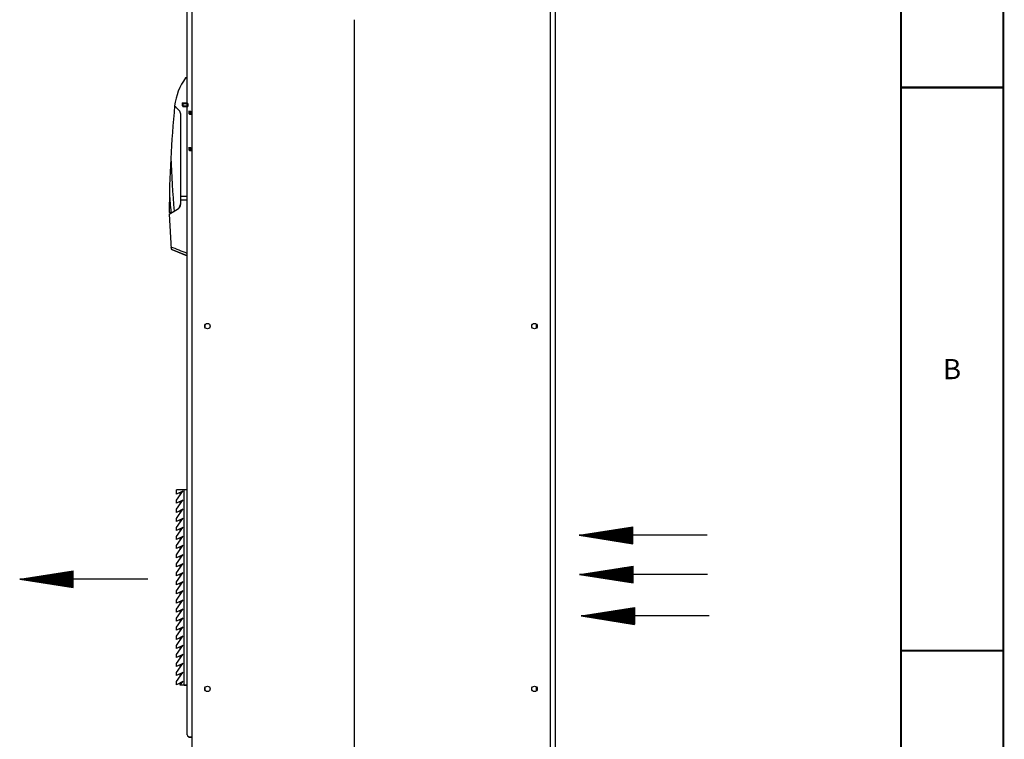
# Paper-space layout '177R0214_1_8' of a CAD drawing. Units: millimetres. Extents: x 0 to 864, y 0 to 559.
# Drawn here: x 620 to 864, y 118 to 296 of the extents above; entities that cross this region are included whole.
import ezdxf

# ---------------------------------------------------------------- set-up
doc = ezdxf.new("R2010")
doc.units = ezdxf.units.MM
doc.header["$LTSCALE"] = 47.498
doc.linetypes.add('HIDDEN', pattern=[0.2, 0.1, -0.1])
doc.layers.get('0').update_dxf_attribs({"linetype": 'CONTINUOUS'})
for name, color, linetype in [('00_BACKWALL', 7, 'CONTINUOUS'), ('00_DOOR', 7, 'CONTINUOUS'), ('02___PRT_ALL_AXES', 7, 'CONTINUOUS'), ('AXIS', 7, 'CONTINUOUS'), ('DEFAULT_2', 8, 'HIDDEN'), ('NOTES', 7, 'CONTINUOUS')]:
    doc.layers.add(name, color=color, linetype=linetype)
doc.styles.get("Standard").update_dxf_attribs({"font": 'txt', "width": 0.8})
doc.dimstyles.new('DIMSTYLE_10', dxfattribs={"dimtxt": 4, "dimasz": 4.8, "dimexe": 0.18, "dimexo": 0.0625, "dimgap": 0.09, "dimtad": 0, "dimtih": 1, "dimtoh": 1, "dimdec": 0, "dimlfac": 6.666667, "dimzin": 0, "dimdsep": 46, "dimtxsty": 'STANDARD', "dimblk": 'CLOSED', "dimblk1": 'CLOSED', "dimblk2": 'CLOSED', "dimcen": 0.09, "dimadec": 0, "dimazin": 0, "dimtp": 0.1, "dimtm": 0.1, "dimtfac": 1, "dimtdec": 0, "dimtofl": 0, "dimtmove": 0, "dimatfit": 3, "dimldrblk": 'CLOSED', "dimfxl": 1, "dimtolj": 1, "dimtzin": 0, "dimarcsym": 0})

# ---------------------------------------------------------------- blocks, each defined once
blk = doc.blocks.new('_CLOSED')
at = {"color": 0, "linetype": 'BYBLOCK'}
for p, q in [((0, 0), (-1, 0.167)), ((-1, 0.167), (-1, -0.167)), ((-1, -0.167), (0, 0)), ((-1, 0), (0, 0))]:
    blk.add_line(p, q, dxfattribs=at)
blk = doc.blocks.new('*D94')
at = {"color": 2, "linetype": 'CONTINUOUS'}
for p, q in [((702.69, 296.15), (702.69, 70.12)), ((752.46, 147.57), (752.46, 70.12)), ((702.69, 73.32), (712.78, 73.32)), ((752.46, 73.32), (742.38, 73.32))]:
    blk.add_line(p, q, dxfattribs=at)
at = {"color": 2, "linetype": 'CONTINUOUS', "xscale": 4.8, "yscale": 4.8, "zscale": 4.8, "rotation": 180}
blk.add_blockref('_CLOSED', (702.69, 73.32), dxfattribs=at)
at = {"color": 2, "linetype": 'CONTINUOUS', "xscale": 4.8, "yscale": 4.8, "zscale": 4.8}
blk.add_blockref('_CLOSED', (752.46, 73.32), dxfattribs=at)
at = {"color": 2, "linetype": 'CONTINUOUS', "insert": (727.58, 75.32), "char_height": 4, "width": 25.6, "attachment_point": 2, "line_spacing_factor": 0.9}
blk.add_mtext('(332{\\Ftxt.shx;\\W2.400000;\\H4.000000; })\\P[13.1]', dxfattribs=at)
blk = doc.blocks.new('SYMBOL_108_BL54', base_point=(774.42, 158.61))
at = {"color": 2, "linetype": 'CONTINUOUS'}
for p, q in [((758.56, 158.61), (771.81, 160.71)), ((758.95, 158.68), (758.95, 158.55)), ((759.01, 158.69), (759.01, 158.54)), ((759.08, 158.7), (759.08, 158.53)), ((759.14, 158.71), (759.14, 158.52)), ((759.2, 158.72), (759.2, 158.51)), ((759.26, 158.73), (759.26, 158.5)), ((759.33, 158.74), (759.33, 158.49)), ((759.39, 158.75), (759.39, 158.48)), ((759.45, 158.76), (759.45, 158.47)), ((759.51, 158.77), (759.51, 158.46)), ((759.58, 158.78), (759.58, 158.45)), ((759.64, 158.79), (759.64, 158.44)), ((759.7, 158.8), (759.7, 158.43)), ((759.76, 158.81), (759.76, 158.42)), ((759.83, 158.81), (759.83, 158.41)), ((759.89, 158.82), (759.89, 158.4)), ((759.95, 158.83), (759.95, 158.39)), ((760.01, 158.84), (760.01, 158.38)), ((760.08, 158.85), (760.08, 158.37)), ((760.14, 158.86), (760.14, 158.36)), ((760.2, 158.87), (760.2, 158.35)), ((760.26, 158.88), (760.26, 158.34)), ((760.33, 158.89), (760.33, 158.33)), ((760.39, 158.9), (760.39, 158.32)), ((760.45, 158.91), (760.45, 158.31)), ((760.51, 158.92), (760.51, 158.3)), ((760.58, 158.93), (760.58, 158.29)), ((760.64, 158.94), (760.64, 158.28)), ((760.7, 158.95), (760.7, 158.27)), ((760.76, 158.96), (760.76, 158.26)), ((760.83, 158.97), (760.83, 158.25)), ((760.89, 158.98), (760.89, 158.25)), ((760.95, 158.99), (760.95, 158.24)), ((761.01, 159), (761.01, 158.23)), ((761.08, 159.01), (761.08, 158.22)), ((761.14, 159.02), (761.14, 158.21)), ((761.2, 159.03), (761.2, 158.2)), ((761.26, 159.04), (761.26, 158.19)), ((761.33, 159.05), (761.33, 158.18)), ((761.39, 159.06), (761.39, 158.17)), ((761.45, 159.07), (761.45, 158.16)), ((761.51, 159.08), (761.51, 158.15)), ((761.58, 159.09), (761.58, 158.14)), ((761.64, 159.1), (761.64, 158.13)), ((761.7, 159.11), (761.7, 158.12)), ((761.76, 159.12), (761.76, 158.11)), ((761.83, 159.13), (761.83, 158.1)), ((761.89, 159.14), (761.89, 158.09)), ((761.95, 159.15), (761.95, 158.08)), ((762.01, 159.16), (762.01, 158.07)), ((762.08, 159.17), (762.08, 158.06)), ((762.14, 159.18), (762.14, 158.05)), ((762.2, 159.19), (762.2, 158.04)), ((762.26, 159.2), (762.26, 158.03)), ((762.33, 159.21), (762.33, 158.02)), ((762.39, 159.22), (762.39, 158.01)), ((762.45, 159.23), (762.45, 158)), ((762.51, 159.24), (762.51, 157.99)), ((762.58, 159.25), (762.58, 157.98)), ((762.64, 159.26), (762.64, 157.97)), ((762.7, 159.27), (762.7, 157.96)), ((762.76, 159.28), (762.76, 157.95)), ((762.83, 159.29), (762.83, 157.94)), ((762.89, 159.3), (762.89, 157.93)), ((762.95, 159.31), (762.95, 157.92)), ((763.01, 159.32), (763.01, 157.91)), ((763.08, 159.33), (763.08, 157.9)), ((763.14, 159.34), (763.14, 157.89)), ((763.2, 159.35), (763.2, 157.88)), ((763.26, 159.36), (763.26, 157.87)), ((763.33, 159.37), (763.33, 157.86)), ((763.39, 159.38), (763.39, 157.85)), ((763.45, 159.39), (763.45, 157.84)), ((763.51, 159.4), (763.51, 157.83)), ((763.58, 159.41), (763.58, 157.82)), ((763.64, 159.42), (763.64, 157.81)), ((763.7, 159.43), (763.7, 157.8)), ((763.76, 159.44), (763.76, 157.79)), ((763.83, 159.45), (763.83, 157.78)), ((763.89, 159.46), (763.89, 157.77)), ((763.95, 159.47), (763.95, 157.76)), ((764.01, 159.48), (764.01, 157.75)), ((764.08, 159.49), (764.08, 157.74)), ((764.14, 159.5), (764.14, 157.73)), ((764.2, 159.51), (764.2, 157.72)), ((764.26, 159.52), (764.26, 157.71)), ((764.33, 159.53), (764.33, 157.7)), ((764.39, 159.54), (764.39, 157.69)), ((764.45, 159.55), (764.45, 157.68)), ((764.51, 159.56), (764.51, 157.67)), ((764.58, 159.57), (764.58, 157.66)), ((764.64, 159.58), (764.64, 157.65)), ((764.7, 159.59), (764.7, 157.64)), ((764.76, 159.6), (764.76, 157.63)), ((764.83, 159.61), (764.83, 157.62)), ((764.89, 159.62), (764.89, 157.61)), ((764.95, 159.63), (764.95, 157.6)), ((765.01, 159.63), (765.01, 157.59)), ((765.08, 159.64), (765.08, 157.58)), ((765.14, 159.65), (765.14, 157.57)), ((765.2, 159.66), (765.2, 157.56)), ((765.26, 159.67), (765.26, 157.55)), ((765.33, 159.68), (765.33, 157.54)), ((765.39, 159.69), (765.39, 157.53)), ((765.45, 159.7), (765.45, 157.52)), ((765.51, 159.71), (765.51, 157.51)), ((765.58, 159.72), (765.58, 157.5)), ((765.64, 159.73), (765.64, 157.49)), ((765.7, 159.74), (765.7, 157.48)), ((765.76, 159.75), (765.76, 157.47)), ((765.83, 159.76), (765.83, 157.46)), ((765.89, 159.77), (765.89, 157.45)), ((765.95, 159.78), (765.95, 157.44)), ((766.01, 159.79), (766.01, 157.43)), ((766.08, 159.8), (766.08, 157.43)), ((766.14, 159.81), (766.14, 157.42)), ((766.2, 159.82), (766.2, 157.41)), ((766.26, 159.83), (766.26, 157.4)), ((766.33, 159.84), (766.33, 157.39)), ((766.39, 159.85), (766.39, 157.38)), ((766.45, 159.86), (766.45, 157.37)), ((766.51, 159.87), (766.51, 157.36)), ((766.58, 159.88), (766.58, 157.35)), ((766.64, 159.89), (766.64, 157.34)), ((766.7, 159.9), (766.7, 157.33)), ((766.76, 159.91), (766.76, 157.32)), ((766.83, 159.92), (766.83, 157.31)), ((766.89, 159.93), (766.89, 157.3)), ((766.95, 159.94), (766.95, 157.29)), ((767.01, 159.95), (767.01, 157.28)), ((767.08, 159.96), (767.08, 157.27)), ((767.14, 159.97), (767.14, 157.26)), ((767.2, 159.98), (767.2, 157.25)), ((767.26, 159.99), (767.26, 157.24)), ((767.33, 160), (767.33, 157.23)), ((767.39, 160.01), (767.39, 157.22)), ((767.45, 160.02), (767.45, 157.21)), ((767.51, 160.03), (767.51, 157.2)), ((767.58, 160.04), (767.58, 157.19)), ((767.64, 160.05), (767.64, 157.18)), ((767.7, 160.06), (767.7, 157.17)), ((767.76, 160.07), (767.76, 157.16)), ((767.83, 160.08), (767.83, 157.15)), ((767.89, 160.09), (767.89, 157.14)), ((767.95, 160.1), (767.95, 157.13)), ((768.01, 160.11), (768.01, 157.12)), ((768.08, 160.12), (768.08, 157.11)), ((768.14, 160.13), (768.14, 157.1)), ((768.2, 160.14), (768.2, 157.09)), ((768.26, 160.15), (768.26, 157.08)), ((768.33, 160.16), (768.33, 157.07)), ((768.39, 160.17), (768.39, 157.06)), ((768.45, 160.18), (768.45, 157.05)), ((768.51, 160.19), (768.51, 157.04)), ((768.58, 160.2), (768.58, 157.03)), ((768.64, 160.21), (768.64, 157.02)), ((768.7, 160.22), (768.7, 157.01)), ((768.76, 160.23), (768.76, 157)), ((768.83, 160.24), (768.83, 156.99)), ((768.89, 160.25), (768.89, 156.98)), ((768.95, 160.26), (768.95, 156.97)), ((769.01, 160.27), (769.01, 156.96)), ((769.08, 160.28), (769.08, 156.95)), ((769.14, 160.29), (769.14, 156.94)), ((769.2, 160.3), (769.2, 156.93)), ((769.26, 160.31), (769.26, 156.92)), ((769.33, 160.32), (769.33, 156.91)), ((769.39, 160.33), (769.39, 156.9)), ((769.45, 160.34), (769.45, 156.89)), ((769.51, 160.35), (769.51, 156.88)), ((769.58, 160.36), (769.58, 156.87)), ((769.64, 160.37), (769.64, 156.86)), ((769.7, 160.38), (769.7, 156.85)), ((769.76, 160.39), (769.76, 156.84)), ((769.83, 160.4), (769.83, 156.83)), ((769.89, 160.41), (769.89, 156.82)), ((769.95, 160.42), (769.95, 156.81)), ((770.01, 160.43), (770.01, 156.8)), ((770.08, 160.44), (770.08, 156.79)), ((770.14, 160.45), (770.14, 156.78)), ((770.2, 160.45), (770.2, 156.77)), ((770.26, 160.46), (770.26, 156.76)), ((770.33, 160.47), (770.33, 156.75)), ((770.39, 160.48), (770.39, 156.74)), ((770.45, 160.49), (770.45, 156.73)), ((770.51, 160.5), (770.51, 156.72)), ((770.58, 160.51), (770.58, 156.71)), ((770.64, 160.52), (770.64, 156.7)), ((770.7, 160.53), (770.7, 156.69)), ((770.76, 160.54), (770.76, 156.68)), ((770.83, 160.55), (770.83, 156.67)), ((770.89, 160.56), (770.89, 156.66)), ((770.95, 160.57), (770.95, 156.65)), ((771.01, 160.58), (771.01, 156.64)), ((771.08, 160.59), (771.08, 156.63)), ((771.14, 160.6), (771.14, 156.62)), ((771.2, 160.61), (771.2, 156.61)), ((771.26, 160.62), (771.26, 156.61)), ((771.33, 160.63), (771.33, 156.6)), ((771.39, 160.64), (771.39, 156.59)), ((771.45, 160.65), (771.45, 156.58)), ((771.51, 160.66), (771.51, 156.57)), ((771.58, 160.67), (771.58, 156.56)), ((771.64, 160.68), (771.64, 156.55)), ((771.7, 160.69), (771.7, 156.54)), ((771.76, 160.7), (771.76, 156.53)), ((771.81, 156.52), (771.81, 160.71)), ((790.29, 158.61), (758.56, 158.61)), ((758.56, 158.61), (771.81, 156.52)), ((758.58, 158.62), (758.58, 158.61)), ((758.64, 158.63), (758.64, 158.6)), ((758.7, 158.64), (758.7, 158.59)), ((758.76, 158.65), (758.76, 158.58)), ((758.83, 158.66), (758.83, 158.57)), ((758.89, 158.67), (758.89, 158.56))]:
    blk.add_line(p, q, dxfattribs=at)
blk = doc.blocks.new('SYMBOL_109_BL55', base_point=(774.82, 148.34))
at = {"color": 2, "linetype": 'CONTINUOUS'}
for p, q in [((758.95, 148.34), (772.2, 150.43)), ((762.6, 148.91), (762.6, 147.76)), ((762.66, 148.92), (762.66, 147.75)), ((762.72, 148.93), (762.72, 147.74)), ((762.78, 148.94), (762.78, 147.73)), ((762.85, 148.95), (762.85, 147.72)), ((762.91, 148.96), (762.91, 147.71)), ((762.97, 148.97), (762.97, 147.7)), ((763.03, 148.98), (763.03, 147.69)), ((763.1, 148.99), (763.1, 147.68)), ((763.16, 149), (763.16, 147.67)), ((763.22, 149.01), (763.22, 147.66)), ((763.28, 149.02), (763.28, 147.65)), ((763.35, 149.03), (763.35, 147.64)), ((763.41, 149.04), (763.41, 147.63)), ((763.47, 149.05), (763.47, 147.62)), ((763.53, 149.06), (763.53, 147.61)), ((763.6, 149.07), (763.6, 147.6)), ((763.66, 149.08), (763.66, 147.59)), ((763.72, 149.09), (763.72, 147.58)), ((763.78, 149.1), (763.78, 147.57)), ((763.85, 149.11), (763.85, 147.56)), ((763.91, 149.12), (763.91, 147.55)), ((763.97, 149.13), (763.97, 147.54)), ((764.03, 149.14), (764.03, 147.53)), ((764.1, 149.15), (764.1, 147.52)), ((764.16, 149.16), (764.16, 147.51)), ((764.22, 149.17), (764.22, 147.5)), ((764.28, 149.18), (764.28, 147.49)), ((764.35, 149.19), (764.35, 147.48)), ((764.41, 149.2), (764.41, 147.47)), ((764.47, 149.21), (764.47, 147.46)), ((764.53, 149.22), (764.53, 147.45)), ((764.6, 149.23), (764.6, 147.44)), ((764.66, 149.24), (764.66, 147.43)), ((764.72, 149.25), (764.72, 147.42)), ((764.78, 149.26), (764.78, 147.41)), ((764.85, 149.27), (764.85, 147.4)), ((764.91, 149.28), (764.91, 147.39)), ((764.97, 149.29), (764.97, 147.39)), ((765.03, 149.3), (765.03, 147.38)), ((765.1, 149.31), (765.1, 147.37)), ((765.16, 149.32), (765.16, 147.36)), ((765.22, 149.33), (765.22, 147.35)), ((765.28, 149.34), (765.28, 147.34)), ((765.35, 149.35), (765.35, 147.33)), ((765.41, 149.36), (765.41, 147.32)), ((765.47, 149.37), (765.47, 147.31)), ((765.53, 149.38), (765.53, 147.3)), ((765.6, 149.39), (765.6, 147.29)), ((765.66, 149.4), (765.66, 147.28)), ((765.72, 149.41), (765.72, 147.27)), ((765.78, 149.42), (765.78, 147.26)), ((765.85, 149.43), (765.85, 147.25)), ((765.91, 149.44), (765.91, 147.24)), ((765.97, 149.45), (765.97, 147.23)), ((766.03, 149.46), (766.03, 147.22)), ((766.1, 149.47), (766.1, 147.21)), ((766.16, 149.48), (766.16, 147.2)), ((766.22, 149.49), (766.22, 147.19)), ((766.28, 149.5), (766.28, 147.18)), ((766.35, 149.51), (766.35, 147.17)), ((766.41, 149.52), (766.41, 147.16)), ((766.47, 149.53), (766.47, 147.15)), ((766.53, 149.54), (766.53, 147.14)), ((766.6, 149.55), (766.6, 147.13)), ((766.66, 149.56), (766.66, 147.12)), ((766.72, 149.57), (766.72, 147.11)), ((766.78, 149.58), (766.78, 147.1)), ((766.85, 149.58), (766.85, 147.09)), ((766.91, 149.59), (766.91, 147.08)), ((766.97, 149.6), (766.97, 147.07)), ((767.03, 149.61), (767.03, 147.06)), ((767.1, 149.62), (767.1, 147.05)), ((767.16, 149.63), (767.16, 147.04)), ((767.22, 149.64), (767.22, 147.03)), ((767.28, 149.65), (767.28, 147.02)), ((767.35, 149.66), (767.35, 147.01)), ((767.41, 149.67), (767.41, 147)), ((767.47, 149.68), (767.47, 146.99)), ((767.53, 149.69), (767.53, 146.98)), ((767.6, 149.7), (767.6, 146.97)), ((767.66, 149.71), (767.66, 146.96)), ((767.72, 149.72), (767.72, 146.95)), ((767.78, 149.73), (767.78, 146.94)), ((767.85, 149.74), (767.85, 146.93)), ((767.91, 149.75), (767.91, 146.92)), ((767.97, 149.76), (767.97, 146.91)), ((768.03, 149.77), (768.03, 146.9)), ((768.1, 149.78), (768.1, 146.89)), ((768.16, 149.79), (768.16, 146.88)), ((768.22, 149.8), (768.22, 146.87)), ((768.28, 149.81), (768.28, 146.86)), ((768.35, 149.82), (768.35, 146.85)), ((768.41, 149.83), (768.41, 146.84)), ((768.47, 149.84), (768.47, 146.83)), ((768.53, 149.85), (768.53, 146.82)), ((768.6, 149.86), (768.6, 146.81)), ((768.66, 149.87), (768.66, 146.8)), ((768.72, 149.88), (768.72, 146.79)), ((768.78, 149.89), (768.78, 146.78)), ((768.85, 149.9), (768.85, 146.77)), ((768.91, 149.91), (768.91, 146.76)), ((768.97, 149.92), (768.97, 146.75)), ((769.03, 149.93), (769.03, 146.74)), ((769.1, 149.94), (769.1, 146.73)), ((769.16, 149.95), (769.16, 146.72)), ((769.22, 149.96), (769.22, 146.71)), ((769.28, 149.97), (769.28, 146.7)), ((769.35, 149.98), (769.35, 146.69)), ((769.41, 149.99), (769.41, 146.68)), ((769.47, 150), (769.47, 146.67)), ((769.53, 150.01), (769.53, 146.66)), ((769.6, 150.02), (769.6, 146.65)), ((769.66, 150.03), (769.66, 146.64)), ((769.72, 150.04), (769.72, 146.63)), ((769.78, 150.05), (769.78, 146.62)), ((769.85, 150.06), (769.85, 146.61)), ((769.91, 150.07), (769.91, 146.6)), ((769.97, 150.08), (769.97, 146.59)), ((770.03, 150.09), (770.03, 146.58)), ((770.1, 150.1), (770.1, 146.57)), ((770.16, 150.11), (770.16, 146.57)), ((770.22, 150.12), (770.22, 146.56)), ((770.28, 150.13), (770.28, 146.55)), ((770.35, 150.14), (770.35, 146.54)), ((770.41, 150.15), (770.41, 146.53)), ((770.47, 150.16), (770.47, 146.52)), ((770.53, 150.17), (770.53, 146.51)), ((770.6, 150.18), (770.6, 146.5)), ((770.66, 150.19), (770.66, 146.49)), ((770.72, 150.2), (770.72, 146.48)), ((770.78, 150.21), (770.78, 146.47)), ((770.85, 150.22), (770.85, 146.46)), ((770.91, 150.23), (770.91, 146.45)), ((770.97, 150.24), (770.97, 146.44)), ((771.03, 150.25), (771.03, 146.43)), ((771.1, 150.26), (771.1, 146.42)), ((771.16, 150.27), (771.16, 146.41)), ((771.22, 150.28), (771.22, 146.4)), ((771.28, 150.29), (771.28, 146.39)), ((771.35, 150.3), (771.35, 146.38)), ((771.41, 150.31), (771.41, 146.37)), ((771.47, 150.32), (771.47, 146.36)), ((771.53, 150.33), (771.53, 146.35)), ((771.6, 150.34), (771.6, 146.34)), ((771.66, 150.35), (771.66, 146.33)), ((771.72, 150.36), (771.72, 146.32)), ((771.78, 150.37), (771.78, 146.31)), ((771.85, 150.38), (771.85, 146.3)), ((771.91, 150.39), (771.91, 146.29)), ((771.97, 150.4), (771.97, 146.28)), ((772.03, 150.4), (772.03, 146.27)), ((772.1, 150.41), (772.1, 146.26)), ((772.16, 150.42), (772.16, 146.25)), ((772.2, 146.24), (772.2, 150.43)), ((790.69, 148.34), (758.95, 148.34)), ((758.95, 148.34), (772.2, 146.24)), ((758.97, 148.34), (758.97, 148.33)), ((759.03, 148.35), (759.03, 148.32)), ((759.1, 148.36), (759.1, 148.31)), ((759.16, 148.37), (759.16, 148.3)), ((759.22, 148.38), (759.22, 148.29)), ((759.28, 148.39), (759.28, 148.28)), ((759.35, 148.4), (759.35, 148.27)), ((759.41, 148.41), (759.41, 148.26)), ((759.47, 148.42), (759.47, 148.25)), ((759.53, 148.43), (759.53, 148.24)), ((759.6, 148.44), (759.6, 148.23)), ((759.66, 148.45), (759.66, 148.22)), ((759.72, 148.46), (759.72, 148.21)), ((759.78, 148.47), (759.78, 148.21)), ((759.85, 148.48), (759.85, 148.2)), ((759.91, 148.49), (759.91, 148.19)), ((759.97, 148.5), (759.97, 148.18)), ((760.03, 148.51), (760.03, 148.17)), ((760.1, 148.52), (760.1, 148.16)), ((760.16, 148.53), (760.16, 148.15)), ((760.22, 148.54), (760.22, 148.14)), ((760.28, 148.55), (760.28, 148.13)), ((760.35, 148.56), (760.35, 148.12)), ((760.41, 148.57), (760.41, 148.11)), ((760.47, 148.58), (760.47, 148.1)), ((760.53, 148.59), (760.53, 148.09)), ((760.6, 148.6), (760.6, 148.08)), ((760.66, 148.61), (760.66, 148.07)), ((760.72, 148.62), (760.72, 148.06)), ((760.78, 148.63), (760.78, 148.05)), ((760.85, 148.64), (760.85, 148.04)), ((760.91, 148.65), (760.91, 148.03)), ((760.97, 148.66), (760.97, 148.02)), ((761.03, 148.67), (761.03, 148.01)), ((761.1, 148.68), (761.1, 148)), ((761.16, 148.69), (761.16, 147.99)), ((761.22, 148.7), (761.22, 147.98)), ((761.28, 148.71), (761.28, 147.97)), ((761.35, 148.72), (761.35, 147.96)), ((761.41, 148.73), (761.41, 147.95)), ((761.47, 148.74), (761.47, 147.94)), ((761.53, 148.75), (761.53, 147.93)), ((761.6, 148.76), (761.6, 147.92)), ((761.66, 148.76), (761.66, 147.91)), ((761.72, 148.77), (761.72, 147.9)), ((761.78, 148.78), (761.78, 147.89)), ((761.85, 148.79), (761.85, 147.88)), ((761.91, 148.8), (761.91, 147.87)), ((761.97, 148.81), (761.97, 147.86)), ((762.03, 148.82), (762.03, 147.85)), ((762.1, 148.83), (762.1, 147.84)), ((762.16, 148.84), (762.16, 147.83)), ((762.22, 148.85), (762.22, 147.82)), ((762.28, 148.86), (762.28, 147.81)), ((762.35, 148.87), (762.35, 147.8)), ((762.41, 148.88), (762.41, 147.79)), ((762.47, 148.89), (762.47, 147.78)), ((762.53, 148.9), (762.53, 147.77))]:
    blk.add_line(p, q, dxfattribs=at)
blk = doc.blocks.new('SYMBOL_110_BL56', base_point=(774.34, 168.32))
at = {"color": 2, "linetype": 'CONTINUOUS'}
for p, q in [((758.47, 168.32), (771.73, 170.41)), ((759.24, 168.44), (759.24, 168.19)), ((759.31, 168.45), (759.31, 168.18)), ((759.37, 168.46), (759.37, 168.17)), ((759.43, 168.47), (759.43, 168.16)), ((759.49, 168.48), (759.49, 168.16)), ((759.56, 168.49), (759.56, 168.15)), ((759.62, 168.5), (759.62, 168.14)), ((759.68, 168.51), (759.68, 168.13)), ((759.74, 168.52), (759.74, 168.12)), ((759.81, 168.53), (759.81, 168.11)), ((759.87, 168.54), (759.87, 168.1)), ((759.93, 168.55), (759.93, 168.09)), ((759.99, 168.56), (759.99, 168.08)), ((760.06, 168.57), (760.06, 168.07)), ((760.12, 168.58), (760.12, 168.06)), ((760.18, 168.59), (760.18, 168.05)), ((760.24, 168.6), (760.24, 168.04)), ((760.31, 168.61), (760.31, 168.03)), ((760.37, 168.62), (760.37, 168.02)), ((760.43, 168.63), (760.43, 168.01)), ((760.49, 168.64), (760.49, 168)), ((760.56, 168.65), (760.56, 167.99)), ((760.62, 168.66), (760.62, 167.98)), ((760.68, 168.67), (760.68, 167.97)), ((760.74, 168.68), (760.74, 167.96)), ((760.81, 168.69), (760.81, 167.95)), ((760.87, 168.7), (760.87, 167.94)), ((760.93, 168.71), (760.93, 167.93)), ((760.99, 168.71), (760.99, 167.92)), ((761.06, 168.72), (761.06, 167.91)), ((761.12, 168.73), (761.12, 167.9)), ((761.18, 168.74), (761.18, 167.89)), ((761.24, 168.75), (761.24, 167.88)), ((761.31, 168.76), (761.31, 167.87)), ((761.37, 168.77), (761.37, 167.86)), ((761.43, 168.78), (761.43, 167.85)), ((761.49, 168.79), (761.49, 167.84)), ((761.56, 168.8), (761.56, 167.83)), ((761.62, 168.81), (761.62, 167.82)), ((761.68, 168.82), (761.68, 167.81)), ((761.74, 168.83), (761.74, 167.8)), ((761.81, 168.84), (761.81, 167.79)), ((761.87, 168.85), (761.87, 167.78)), ((761.93, 168.86), (761.93, 167.77)), ((761.99, 168.87), (761.99, 167.76)), ((762.06, 168.88), (762.06, 167.75)), ((762.12, 168.89), (762.12, 167.74)), ((762.18, 168.9), (762.18, 167.73)), ((762.24, 168.91), (762.24, 167.72)), ((762.31, 168.92), (762.31, 167.71)), ((762.37, 168.93), (762.37, 167.7)), ((762.43, 168.94), (762.43, 167.69)), ((762.49, 168.95), (762.49, 167.68)), ((762.56, 168.96), (762.56, 167.67)), ((762.62, 168.97), (762.62, 167.66)), ((762.68, 168.98), (762.68, 167.65)), ((762.74, 168.99), (762.74, 167.64)), ((762.81, 169), (762.81, 167.63)), ((762.87, 169.01), (762.87, 167.62)), ((762.93, 169.02), (762.93, 167.61)), ((762.99, 169.03), (762.99, 167.6)), ((763.06, 169.04), (763.06, 167.59)), ((763.12, 169.05), (763.12, 167.58)), ((763.18, 169.06), (763.18, 167.57)), ((763.24, 169.07), (763.24, 167.56)), ((763.31, 169.08), (763.31, 167.55)), ((763.37, 169.09), (763.37, 167.54)), ((763.43, 169.1), (763.43, 167.53)), ((763.49, 169.11), (763.49, 167.52)), ((763.56, 169.12), (763.56, 167.51)), ((763.62, 169.13), (763.62, 167.5)), ((763.68, 169.14), (763.68, 167.49)), ((763.74, 169.15), (763.74, 167.48)), ((763.81, 169.16), (763.81, 167.47)), ((763.87, 169.17), (763.87, 167.46)), ((763.93, 169.18), (763.93, 167.45)), ((763.99, 169.19), (763.99, 167.44)), ((764.06, 169.2), (764.06, 167.43)), ((764.12, 169.21), (764.12, 167.42)), ((764.18, 169.22), (764.18, 167.41)), ((764.24, 169.23), (764.24, 167.4)), ((764.31, 169.24), (764.31, 167.39)), ((764.37, 169.25), (764.37, 167.38)), ((764.43, 169.26), (764.43, 167.37)), ((764.49, 169.27), (764.49, 167.36)), ((764.56, 169.28), (764.56, 167.35)), ((764.62, 169.29), (764.62, 167.34)), ((764.68, 169.3), (764.68, 167.34)), ((764.74, 169.31), (764.74, 167.33)), ((764.81, 169.32), (764.81, 167.32)), ((764.87, 169.33), (764.87, 167.31)), ((764.93, 169.34), (764.93, 167.3)), ((764.99, 169.35), (764.99, 167.29)), ((765.06, 169.36), (765.06, 167.28)), ((765.12, 169.37), (765.12, 167.27)), ((765.18, 169.38), (765.18, 167.26)), ((765.24, 169.39), (765.24, 167.25)), ((765.31, 169.4), (765.31, 167.24)), ((765.37, 169.41), (765.37, 167.23)), ((765.43, 169.42), (765.43, 167.22)), ((765.49, 169.43), (765.49, 167.21)), ((765.56, 169.44), (765.56, 167.2)), ((765.62, 169.45), (765.62, 167.19)), ((765.68, 169.46), (765.68, 167.18)), ((765.74, 169.47), (765.74, 167.17)), ((765.81, 169.48), (765.81, 167.16)), ((765.87, 169.49), (765.87, 167.15)), ((765.93, 169.5), (765.93, 167.14)), ((765.99, 169.51), (765.99, 167.13)), ((766.06, 169.52), (766.06, 167.12)), ((766.12, 169.53), (766.12, 167.11)), ((766.18, 169.53), (766.18, 167.1)), ((766.24, 169.54), (766.24, 167.09)), ((766.31, 169.55), (766.31, 167.08)), ((766.37, 169.56), (766.37, 167.07)), ((766.43, 169.57), (766.43, 167.06)), ((766.49, 169.58), (766.49, 167.05)), ((766.56, 169.59), (766.56, 167.04)), ((766.62, 169.6), (766.62, 167.03)), ((766.68, 169.61), (766.68, 167.02)), ((766.74, 169.62), (766.74, 167.01)), ((766.81, 169.63), (766.81, 167)), ((766.87, 169.64), (766.87, 166.99)), ((766.93, 169.65), (766.93, 166.98)), ((766.99, 169.66), (766.99, 166.97)), ((767.06, 169.67), (767.06, 166.96)), ((767.12, 169.68), (767.12, 166.95)), ((767.18, 169.69), (767.18, 166.94)), ((767.24, 169.7), (767.24, 166.93)), ((767.31, 169.71), (767.31, 166.92)), ((767.37, 169.72), (767.37, 166.91)), ((767.43, 169.73), (767.43, 166.9)), ((767.49, 169.74), (767.49, 166.89)), ((767.56, 169.75), (767.56, 166.88)), ((767.62, 169.76), (767.62, 166.87)), ((767.68, 169.77), (767.68, 166.86)), ((767.74, 169.78), (767.74, 166.85)), ((767.81, 169.79), (767.81, 166.84)), ((767.87, 169.8), (767.87, 166.83)), ((767.93, 169.81), (767.93, 166.82)), ((767.99, 169.82), (767.99, 166.81)), ((768.06, 169.83), (768.06, 166.8)), ((768.12, 169.84), (768.12, 166.79)), ((768.18, 169.85), (768.18, 166.78)), ((768.24, 169.86), (768.24, 166.77)), ((768.31, 169.87), (768.31, 166.76)), ((768.37, 169.88), (768.37, 166.75)), ((768.43, 169.89), (768.43, 166.74)), ((768.49, 169.9), (768.49, 166.73)), ((768.56, 169.91), (768.56, 166.72)), ((768.62, 169.92), (768.62, 166.71)), ((768.68, 169.93), (768.68, 166.7)), ((768.74, 169.94), (768.74, 166.69)), ((768.81, 169.95), (768.81, 166.68)), ((768.87, 169.96), (768.87, 166.67)), ((768.93, 169.97), (768.93, 166.66)), ((768.99, 169.98), (768.99, 166.65)), ((769.06, 169.99), (769.06, 166.64)), ((769.12, 170), (769.12, 166.63)), ((769.18, 170.01), (769.18, 166.62)), ((769.24, 170.02), (769.24, 166.61)), ((769.31, 170.03), (769.31, 166.6)), ((769.37, 170.04), (769.37, 166.59)), ((769.43, 170.05), (769.43, 166.58)), ((769.49, 170.06), (769.49, 166.57)), ((769.56, 170.07), (769.56, 166.56)), ((769.62, 170.08), (769.62, 166.55)), ((769.68, 170.09), (769.68, 166.54)), ((769.74, 170.1), (769.74, 166.53)), ((769.81, 170.11), (769.81, 166.52)), ((769.87, 170.12), (769.87, 166.52)), ((769.93, 170.13), (769.93, 166.51)), ((769.99, 170.14), (769.99, 166.5)), ((770.06, 170.15), (770.06, 166.49)), ((770.12, 170.16), (770.12, 166.48)), ((770.18, 170.17), (770.18, 166.47)), ((770.24, 170.18), (770.24, 166.46)), ((770.31, 170.19), (770.31, 166.45)), ((770.37, 170.2), (770.37, 166.44)), ((770.43, 170.21), (770.43, 166.43)), ((770.49, 170.22), (770.49, 166.42)), ((770.56, 170.23), (770.56, 166.41)), ((770.62, 170.24), (770.62, 166.4)), ((770.68, 170.25), (770.68, 166.39)), ((770.74, 170.26), (770.74, 166.38)), ((770.81, 170.27), (770.81, 166.37)), ((770.87, 170.28), (770.87, 166.36)), ((770.93, 170.29), (770.93, 166.35)), ((770.99, 170.3), (770.99, 166.34)), ((771.06, 170.31), (771.06, 166.33)), ((771.12, 170.32), (771.12, 166.32)), ((771.18, 170.33), (771.18, 166.31)), ((771.24, 170.34), (771.24, 166.3)), ((771.31, 170.35), (771.31, 166.29)), ((771.37, 170.35), (771.37, 166.28)), ((771.43, 170.36), (771.43, 166.27)), ((771.49, 170.37), (771.49, 166.26)), ((771.56, 170.38), (771.56, 166.25)), ((771.62, 170.39), (771.62, 166.24)), ((771.68, 170.4), (771.68, 166.23)), ((771.73, 166.22), (771.73, 170.41)), ((790.21, 168.32), (758.47, 168.32)), ((758.47, 168.32), (771.73, 166.22)), ((758.49, 168.32), (758.49, 168.31)), ((758.56, 168.33), (758.56, 168.3)), ((758.62, 168.34), (758.62, 168.29)), ((758.68, 168.35), (758.68, 168.28)), ((758.74, 168.36), (758.74, 168.27)), ((758.81, 168.37), (758.81, 168.26)), ((758.87, 168.38), (758.87, 168.25)), ((758.93, 168.39), (758.93, 168.24)), ((758.99, 168.4), (758.99, 168.23)), ((759.06, 168.41), (759.06, 168.22)), ((759.12, 168.42), (759.12, 168.21)), ((759.18, 168.43), (759.18, 168.2))]:
    blk.add_line(p, q, dxfattribs=at)
blk = doc.blocks.new('SYMBOL_111_BL57', base_point=(635.61, 157.45))
at = {"color": 2, "linetype": 'CONTINUOUS'}
for p, q in [((619.74, 157.45), (632.99, 159.54)), ((627.51, 158.68), (627.51, 156.22)), ((627.57, 158.69), (627.57, 156.21)), ((627.63, 158.7), (627.63, 156.2)), ((627.7, 158.71), (627.7, 156.19)), ((627.76, 158.72), (627.76, 156.18)), ((627.82, 158.73), (627.82, 156.17)), ((627.88, 158.74), (627.88, 156.16)), ((627.95, 158.75), (627.95, 156.15)), ((628.01, 158.76), (628.01, 156.14)), ((628.07, 158.77), (628.07, 156.13)), ((628.13, 158.78), (628.13, 156.12)), ((628.2, 158.78), (628.2, 156.11)), ((628.26, 158.79), (628.26, 156.1)), ((628.32, 158.8), (628.32, 156.09)), ((628.38, 158.81), (628.38, 156.08)), ((628.45, 158.82), (628.45, 156.07)), ((628.51, 158.83), (628.51, 156.06)), ((628.57, 158.84), (628.57, 156.05)), ((628.63, 158.85), (628.63, 156.04)), ((628.7, 158.86), (628.7, 156.03)), ((628.76, 158.87), (628.76, 156.02)), ((628.82, 158.88), (628.82, 156.01)), ((628.88, 158.89), (628.88, 156)), ((628.95, 158.9), (628.95, 155.99)), ((629.01, 158.91), (629.01, 155.98)), ((629.07, 158.92), (629.07, 155.97)), ((629.13, 158.93), (629.13, 155.96)), ((629.2, 158.94), (629.2, 155.95)), ((629.26, 158.95), (629.26, 155.94)), ((629.32, 158.96), (629.32, 155.93)), ((629.38, 158.97), (629.38, 155.92)), ((629.45, 158.98), (629.45, 155.91)), ((629.51, 158.99), (629.51, 155.9)), ((629.57, 159), (629.57, 155.89)), ((629.63, 159.01), (629.63, 155.88)), ((629.7, 159.02), (629.7, 155.87)), ((629.76, 159.03), (629.76, 155.86)), ((629.82, 159.04), (629.82, 155.85)), ((629.88, 159.05), (629.88, 155.84)), ((629.95, 159.06), (629.95, 155.83)), ((630.01, 159.07), (630.01, 155.82)), ((630.07, 159.08), (630.07, 155.81)), ((630.13, 159.09), (630.13, 155.8)), ((630.2, 159.1), (630.2, 155.79)), ((630.26, 159.11), (630.26, 155.78)), ((630.32, 159.12), (630.32, 155.77)), ((630.38, 159.13), (630.38, 155.77)), ((630.45, 159.14), (630.45, 155.76)), ((630.51, 159.15), (630.51, 155.75)), ((630.57, 159.16), (630.57, 155.74)), ((630.63, 159.17), (630.63, 155.73)), ((630.7, 159.18), (630.7, 155.72)), ((630.76, 159.19), (630.76, 155.71)), ((630.82, 159.2), (630.82, 155.7)), ((630.88, 159.21), (630.88, 155.69)), ((630.95, 159.22), (630.95, 155.68)), ((631.01, 159.23), (631.01, 155.67)), ((631.07, 159.24), (631.07, 155.66)), ((631.13, 159.25), (631.13, 155.65)), ((631.2, 159.26), (631.2, 155.64)), ((631.26, 159.27), (631.26, 155.63)), ((631.32, 159.28), (631.32, 155.62)), ((631.38, 159.29), (631.38, 155.61)), ((631.45, 159.3), (631.45, 155.6)), ((631.51, 159.31), (631.51, 155.59)), ((631.57, 159.32), (631.57, 155.58)), ((631.63, 159.33), (631.63, 155.57)), ((631.7, 159.34), (631.7, 155.56)), ((631.76, 159.35), (631.76, 155.55)), ((631.82, 159.36), (631.82, 155.54)), ((631.88, 159.37), (631.88, 155.53)), ((631.95, 159.38), (631.95, 155.52)), ((632.01, 159.39), (632.01, 155.51)), ((632.07, 159.4), (632.07, 155.5)), ((632.13, 159.41), (632.13, 155.49)), ((632.2, 159.42), (632.2, 155.48)), ((632.26, 159.43), (632.26, 155.47)), ((632.32, 159.44), (632.32, 155.46)), ((632.38, 159.45), (632.38, 155.45)), ((632.45, 159.46), (632.45, 155.44)), ((632.51, 159.47), (632.51, 155.43)), ((632.57, 159.48), (632.57, 155.42)), ((632.63, 159.49), (632.63, 155.41)), ((632.7, 159.5), (632.7, 155.4)), ((632.76, 159.51), (632.76, 155.39)), ((632.82, 159.52), (632.82, 155.38)), ((632.88, 159.53), (632.88, 155.37)), ((632.95, 159.54), (632.95, 155.36)), ((632.99, 155.35), (632.99, 159.54)), ((651.47, 157.45), (619.74, 157.45)), ((619.74, 157.45), (632.99, 155.35)), ((619.76, 157.45), (619.76, 157.44)), ((619.82, 157.46), (619.82, 157.43)), ((619.88, 157.47), (619.88, 157.42)), ((619.95, 157.48), (619.95, 157.41)), ((620.01, 157.49), (620.01, 157.41)), ((620.07, 157.5), (620.07, 157.4)), ((620.13, 157.51), (620.13, 157.39)), ((620.2, 157.52), (620.2, 157.38)), ((620.26, 157.53), (620.26, 157.37)), ((620.32, 157.54), (620.32, 157.36)), ((620.38, 157.55), (620.38, 157.35)), ((620.45, 157.56), (620.45, 157.34)), ((620.51, 157.57), (620.51, 157.33)), ((620.57, 157.58), (620.57, 157.32)), ((620.63, 157.59), (620.63, 157.31)), ((620.7, 157.6), (620.7, 157.3)), ((620.76, 157.61), (620.76, 157.29)), ((620.82, 157.62), (620.82, 157.28)), ((620.88, 157.63), (620.88, 157.27)), ((620.95, 157.64), (620.95, 157.26)), ((621.01, 157.65), (621.01, 157.25)), ((621.07, 157.66), (621.07, 157.24)), ((621.13, 157.67), (621.13, 157.23)), ((621.2, 157.68), (621.2, 157.22)), ((621.26, 157.69), (621.26, 157.21)), ((621.32, 157.7), (621.32, 157.2)), ((621.38, 157.71), (621.38, 157.19)), ((621.45, 157.72), (621.45, 157.18)), ((621.51, 157.73), (621.51, 157.17)), ((621.57, 157.74), (621.57, 157.16)), ((621.63, 157.75), (621.63, 157.15)), ((621.7, 157.76), (621.7, 157.14)), ((621.76, 157.77), (621.76, 157.13)), ((621.82, 157.78), (621.82, 157.12)), ((621.88, 157.79), (621.88, 157.11)), ((621.95, 157.8), (621.95, 157.1)), ((622.01, 157.81), (622.01, 157.09)), ((622.07, 157.82), (622.07, 157.08)), ((622.13, 157.83), (622.13, 157.07)), ((622.2, 157.84), (622.2, 157.06)), ((622.26, 157.85), (622.26, 157.05)), ((622.32, 157.86), (622.32, 157.04)), ((622.38, 157.87), (622.38, 157.03)), ((622.45, 157.88), (622.45, 157.02)), ((622.51, 157.89), (622.51, 157.01)), ((622.57, 157.9), (622.57, 157)), ((622.63, 157.91), (622.63, 156.99)), ((622.7, 157.92), (622.7, 156.98)), ((622.76, 157.93), (622.76, 156.97)), ((622.82, 157.94), (622.82, 156.96)), ((622.88, 157.95), (622.88, 156.95)), ((622.95, 157.96), (622.95, 156.94)), ((623.01, 157.96), (623.01, 156.93)), ((623.07, 157.97), (623.07, 156.92)), ((623.13, 157.98), (623.13, 156.91)), ((623.2, 157.99), (623.2, 156.9)), ((623.26, 158), (623.26, 156.89)), ((623.32, 158.01), (623.32, 156.88)), ((623.38, 158.02), (623.38, 156.87)), ((623.45, 158.03), (623.45, 156.86)), ((623.51, 158.04), (623.51, 156.85)), ((623.57, 158.05), (623.57, 156.84)), ((623.63, 158.06), (623.63, 156.83)), ((623.7, 158.07), (623.7, 156.82)), ((623.76, 158.08), (623.76, 156.81)), ((623.82, 158.09), (623.82, 156.8)), ((623.88, 158.1), (623.88, 156.79)), ((623.95, 158.11), (623.95, 156.78)), ((624.01, 158.12), (624.01, 156.77)), ((624.07, 158.13), (624.07, 156.76)), ((624.13, 158.14), (624.13, 156.75)), ((624.2, 158.15), (624.2, 156.74)), ((624.26, 158.16), (624.26, 156.73)), ((624.32, 158.17), (624.32, 156.72)), ((624.38, 158.18), (624.38, 156.71)), ((624.45, 158.19), (624.45, 156.7)), ((624.51, 158.2), (624.51, 156.69)), ((624.57, 158.21), (624.57, 156.68)), ((624.63, 158.22), (624.63, 156.67)), ((624.7, 158.23), (624.7, 156.66)), ((624.76, 158.24), (624.76, 156.65)), ((624.82, 158.25), (624.82, 156.64)), ((624.88, 158.26), (624.88, 156.63)), ((624.95, 158.27), (624.95, 156.62)), ((625.01, 158.28), (625.01, 156.61)), ((625.07, 158.29), (625.07, 156.6)), ((625.13, 158.3), (625.13, 156.59)), ((625.2, 158.31), (625.2, 156.59)), ((625.26, 158.32), (625.26, 156.58)), ((625.32, 158.33), (625.32, 156.57)), ((625.38, 158.34), (625.38, 156.56)), ((625.45, 158.35), (625.45, 156.55)), ((625.51, 158.36), (625.51, 156.54)), ((625.57, 158.37), (625.57, 156.53)), ((625.63, 158.38), (625.63, 156.52)), ((625.7, 158.39), (625.7, 156.51)), ((625.76, 158.4), (625.76, 156.5)), ((625.82, 158.41), (625.82, 156.49)), ((625.88, 158.42), (625.88, 156.48)), ((625.95, 158.43), (625.95, 156.47)), ((626.01, 158.44), (626.01, 156.46)), ((626.07, 158.45), (626.07, 156.45)), ((626.13, 158.46), (626.13, 156.44)), ((626.2, 158.47), (626.2, 156.43)), ((626.26, 158.48), (626.26, 156.42)), ((626.32, 158.49), (626.32, 156.41)), ((626.38, 158.5), (626.38, 156.4)), ((626.45, 158.51), (626.45, 156.39)), ((626.51, 158.52), (626.51, 156.38)), ((626.57, 158.53), (626.57, 156.37)), ((626.63, 158.54), (626.63, 156.36)), ((626.7, 158.55), (626.7, 156.35)), ((626.76, 158.56), (626.76, 156.34)), ((626.82, 158.57), (626.82, 156.33)), ((626.88, 158.58), (626.88, 156.32)), ((626.95, 158.59), (626.95, 156.31)), ((627.01, 158.6), (627.01, 156.3)), ((627.07, 158.61), (627.07, 156.29)), ((627.13, 158.62), (627.13, 156.28)), ((627.2, 158.63), (627.2, 156.27)), ((627.26, 158.64), (627.26, 156.26)), ((627.32, 158.65), (627.32, 156.25)), ((627.38, 158.66), (627.38, 156.24)), ((627.45, 158.67), (627.45, 156.23))]:
    blk.add_line(p, q, dxfattribs=at)

psp = doc.layouts.new('177R0214_1_8')

# ---------------------------------------------------------------- linework, layer by layer
at = {"color": 3, "linetype": 'CONTINUOUS'}
for p, q in [((662.43, 414.62), (662.43, 115.82)), ((751.23, 414.62), (751.23, 115.82)), ((661.86, 118.22), (662.43, 118.22))]:
    psp.add_line(p, q, dxfattribs=at)
at = {"color": 7, "linetype": 'CONTINUOUS'}
for p, q in [((658.42, 274.59), (658.39, 274.59)), ((657.45, 239.26), (657.45, 239.19)), ((665.73, 219.86), (665.73, 220.58)), ((747.78, 220.74), (747.78, 219.7)), ((665.73, 129.86), (665.73, 130.58)), ((747.78, 130.74), (747.78, 129.7))]:
    psp.add_line(p, q, dxfattribs=at)
at = {"color": 7, "linetype": 'CONTINUOUS', "const_width": 0.5}
for points in [[(863.6, 0), (863.6, 558.8)], [(838.2, 12.7), (838.2, 546.1)], [(863.6, 279.4), (838.2, 279.4)], [(863.6, 139.7), (838.2, 139.7)]]:
    psp.add_lwpolyline(points, dxfattribs=at)
at = {"color": 7, "linetype": 'CONTINUOUS'}
psp.add_arc((941.98, 246.9), 285, 174.408, 174.4143, dxfattribs=at)
at = {"color": 3, "linetype": 'CONTINUOUS'}
for centre, radius, start, end in [((661.86, 118.67), 0.45, 216, 270), ((662.29, 119.27), 1.13, 232.4196, 235.146)]:
    psp.add_arc(centre, radius, start, end, dxfattribs=at)
psp.add_open_spline([(661.86, 118.22), (661.86, 118.22), (661.78, 118.26), (661.71, 118.3), (661.64, 118.35)], degree=3, knots=[0, 0, 0, 0, 0.084938, 1, 1, 1, 1], dxfattribs=at)
at = {"layer": '00_BACKWALL', "color": 7, "linetype": 'CONTINUOUS'}
psp.add_line((752.46, 414.69), (752.46, 115.89), dxfattribs=at)
at = {"layer": '00_DOOR', "color": 3, "linetype": 'CONTINUOUS'}
for p, q in [((661.23, 118.82), (661.23, 414.54)), ((661.68, 118.37), (662.43, 118.37))]:
    psp.add_line(p, q, dxfattribs=at)
at = {"layer": '00_DOOR', "color": 7, "linetype": 'CONTINUOUS'}
for p, q in [((661.23, 281.69), (660.78, 281.69)), ((661.23, 281.79), (660.85, 281.79)), ((658.24, 274.74), (658.14, 274.74)), ((659.28, 273.69), (658.15, 274.86)), ((659.28, 273.69), (658.15, 274.82)), ((659.65, 250.49), (659.65, 272.78)), ((661.23, 252.39), (659.65, 252.39)), ((656.8, 247.97), (658.9, 249.19)), ((661.23, 251.42), (659.65, 251.42)), ((656.8, 247.97), (657.27, 239.34)), ((656.99, 248.38), (658.02, 248.68)), ((657.26, 239.34), (661.23, 237.69)), ((661.23, 179.57), (658.6, 179.57)), ((658.6, 178.52), (658.6, 179.57)), ((658.6, 177.02), (660.18, 179.27)), ((660.18, 179.27), (658.6, 178.52)), ((660.48, 131.12), (660.48, 179.57)), ((658.6, 176.27), (658.6, 177.02)), ((658.6, 174.77), (660.18, 177.02)), ((660.18, 177.02), (658.6, 176.27)), ((658.6, 174.02), (658.6, 174.77)), ((658.6, 172.52), (660.18, 174.77)), ((660.18, 174.77), (658.6, 174.02)), ((658.6, 171.77), (658.6, 172.52)), ((658.6, 170.27), (660.18, 172.52)), ((660.18, 172.52), (658.6, 171.77)), ((658.6, 169.52), (658.6, 170.27)), ((658.6, 168.02), (660.18, 170.27)), ((660.18, 170.27), (658.6, 169.52)), ((658.6, 167.27), (658.6, 168.02)), ((658.6, 165.77), (660.18, 168.02)), ((660.18, 168.02), (658.6, 167.27)), ((658.6, 165.02), (658.6, 165.77)), ((658.6, 163.52), (660.18, 165.77)), ((660.18, 165.77), (658.6, 165.02)), ((658.6, 162.77), (658.6, 163.52)), ((658.6, 161.27), (660.18, 163.52)), ((660.18, 163.52), (658.6, 162.77)), ((658.6, 160.52), (658.6, 161.27)), ((658.6, 159.02), (660.18, 161.27)), ((660.18, 161.27), (658.6, 160.52)), ((658.6, 158.27), (658.6, 159.02)), ((658.6, 156.77), (660.18, 159.02)), ((660.18, 159.02), (658.6, 158.27)), ((658.6, 156.02), (658.6, 156.77)), ((658.6, 154.52), (660.18, 156.77)), ((660.18, 156.77), (658.6, 156.02)), ((658.6, 153.77), (658.6, 154.52)), ((658.6, 152.27), (660.18, 154.52)), ((660.18, 154.52), (658.6, 153.77)), ((658.6, 151.52), (658.6, 152.27)), ((658.6, 150.02), (660.18, 152.27)), ((660.18, 152.27), (658.6, 151.52)), ((658.6, 149.27), (658.6, 150.02)), ((658.6, 147.77), (660.18, 150.02)), ((660.18, 150.02), (658.6, 149.27)), ((658.6, 147.02), (658.6, 147.77)), ((658.6, 145.52), (660.18, 147.77)), ((660.18, 147.77), (658.6, 147.02)), ((658.6, 144.77), (658.6, 145.52)), ((658.6, 143.27), (660.18, 145.52)), ((660.18, 145.52), (658.6, 144.77)), ((658.6, 142.52), (658.6, 143.27)), ((658.6, 141.02), (660.18, 143.27)), ((660.18, 143.27), (658.6, 142.52)), ((658.6, 140.27), (658.6, 141.02)), ((658.6, 138.77), (660.18, 141.02)), ((660.18, 141.02), (658.6, 140.27)), ((658.6, 138.02), (658.6, 138.77)), ((658.6, 136.52), (660.18, 138.77)), ((660.18, 138.77), (658.6, 138.02)), ((658.6, 135.77), (658.6, 136.52)), ((658.6, 134.27), (660.18, 136.52)), ((660.18, 136.52), (658.6, 135.77)), ((658.6, 133.52), (658.6, 134.27)), ((658.6, 132.02), (660.18, 134.27)), ((660.18, 134.27), (658.6, 133.52)), ((658.6, 131.27), (658.6, 132.02)), ((660.18, 132.02), (658.6, 131.27)), ((659.55, 131.12), (660.18, 132.02)), ((661.23, 131.12), (659.55, 131.12))]:
    psp.add_line(p, q, dxfattribs=at)
for centre, radius, start, end in [((673.04, 273.05), 15, 144.3372, 173.0552), ((941.8, 247.05), 285, 174.408, 179.7026), ((658.33, 272.78), 1.32, 0, 44), ((942.98, 273.29), 286.01, 182.25, 184.9351), ((942.98, 273.29), 286.84, 184.0473, 184.9674), ((658.15, 250.49), 1.5, 300, 360), ((657.4, 250.84), 2.25, 314.4546, 360), ((656.95, 248.53), 0.15, 179.7026, 286), ((605.93, 104.54), 144.68, 67.5285, 69.2267)]:
    psp.add_arc(centre, radius, start, end, dxfattribs=at)
at = {"layer": '00_DOOR', "color": 3, "linetype": 'CONTINUOUS'}
psp.add_arc((661.68, 118.82), 0.45, 180, 270, dxfattribs=at)
for points, knots in [([(661.31, 118.56), (661.32, 118.56), (661.34, 118.56), (661.36, 118.56), (661.38, 118.56)], [0, 0, 0, 0, 0.065244, 1, 1, 1, 1]), ([(661.68, 118.37), (661.67, 118.37), (661.6, 118.41), (661.52, 118.45), (661.46, 118.5)], [0, 0, 0, 0, 0.084938, 1, 1, 1, 1])]:
    psp.add_open_spline(points, degree=3, knots=knots, dxfattribs=at)
psp.add_open_spline([(661.46, 118.5), (661.43, 118.51), (661.41, 118.53), (661.38, 118.56)], degree=3, dxfattribs=at)
at = {"layer": '02___PRT_ALL_AXES', "color": 7, "linetype": 'CONTINUOUS'}
for p, q in [((657.33, 248.28), (657.18, 248.23)), ((657.45, 239.19), (661.23, 237.62))]:
    psp.add_line(p, q, dxfattribs=at)
for centre, radius, start, end in [((657.13, 248.38), 0.15, 179.7026, 286), ((943.17, 273.14), 286.84, 184.9277, 184.9632)]:
    psp.add_arc(centre, radius, start, end, dxfattribs=at)
at = {"layer": 'AXIS', "color": 3, "linetype": 'CONTINUOUS'}
for centre in [(666.29, 220.22), (747.37, 220.22), (666.29, 130.22), (747.37, 130.22)]:
    psp.add_circle(centre, 0.675, dxfattribs=at)
at = {"layer": 'DEFAULT_2', "color": 8, "linetype": 'HIDDEN'}
for p, q in [((659.99, 275.57), (659.99, 274.82)), ((659.99, 275.57), (661.23, 275.57)), ((659.99, 274.82), (661.23, 274.82)), ((660.17, 275.42), (660.17, 274.67)), ((660.17, 275.42), (661.41, 275.42)), ((660.17, 274.67), (661.41, 274.67)), ((661.23, 275.57), (661.23, 274.82)), ((661.41, 275.42), (661.41, 274.67)), ((661.66, 273.62), (661.66, 272.87)), ((661.66, 273.55), (662.2, 273.55)), ((661.84, 273.47), (661.84, 272.72)), ((662.2, 273.55), (662.2, 272.94)), ((661.66, 272.94), (662.2, 272.94)), ((661.84, 273.4), (662.39, 273.4)), ((661.84, 272.79), (662.39, 272.79)), ((662.39, 273.4), (662.39, 272.79)), ((661.66, 264.62), (661.66, 263.87)), ((661.66, 264.55), (662.2, 264.55)), ((661.66, 263.94), (662.2, 263.94)), ((661.84, 264.47), (661.84, 263.72)), ((661.84, 264.4), (662.39, 264.4)), ((661.84, 263.79), (662.39, 263.79)), ((662.2, 264.55), (662.2, 263.94)), ((662.39, 264.4), (662.39, 263.79))]:
    psp.add_line(p, q, dxfattribs=at)
at = {"layer": 'NOTES', "color": 7, "linetype": 'CONTINUOUS'}
for p, q in [((659.54, 178.44), (659.54, 178.96)), ((659.63, 178.49), (659.54, 178.44)), ((659.54, 176.19), (659.54, 176.71)), ((659.63, 176.24), (659.54, 176.19)), ((659.54, 173.94), (659.54, 174.46)), ((659.63, 173.99), (659.54, 173.94)), ((659.54, 171.69), (659.54, 172.21)), ((659.63, 171.74), (659.54, 171.69)), ((659.54, 169.44), (659.54, 169.96)), ((659.63, 169.49), (659.54, 169.44)), ((659.54, 167.19), (659.54, 167.71)), ((659.63, 167.24), (659.54, 167.19)), ((659.54, 164.94), (659.54, 165.46)), ((659.63, 164.99), (659.54, 164.94)), ((659.54, 162.69), (659.54, 163.21)), ((659.63, 162.74), (659.54, 162.69)), ((659.54, 160.44), (659.54, 160.96)), ((659.63, 160.49), (659.54, 160.44)), ((659.54, 158.19), (659.54, 158.71)), ((659.63, 158.24), (659.54, 158.19)), ((659.54, 155.94), (659.54, 156.46)), ((659.63, 155.99), (659.54, 155.94)), ((659.54, 153.69), (659.54, 154.21)), ((659.63, 153.74), (659.54, 153.69)), ((659.54, 151.44), (659.54, 151.96)), ((659.63, 151.49), (659.54, 151.44)), ((659.54, 149.19), (659.54, 149.71)), ((659.63, 149.24), (659.54, 149.19)), ((659.54, 146.94), (659.54, 147.46)), ((659.63, 146.99), (659.54, 146.94)), ((659.54, 144.69), (659.54, 145.21)), ((659.63, 144.74), (659.54, 144.69)), ((659.54, 142.44), (659.54, 142.96)), ((659.63, 142.49), (659.54, 142.44)), ((659.54, 140.19), (659.54, 140.71)), ((659.63, 140.24), (659.54, 140.19)), ((659.54, 137.94), (659.54, 138.46)), ((659.63, 137.99), (659.54, 137.94)), ((659.54, 135.69), (659.54, 136.21)), ((659.63, 135.74), (659.54, 135.69)), ((659.54, 133.44), (659.54, 133.96)), ((659.63, 133.49), (659.54, 133.44)), ((659.54, 131.19), (659.54, 131.71)), ((659.63, 131.24), (659.54, 131.19)), ((660.48, 131.04), (660.53, 131.12)), ((661.23, 131.04), (660.48, 131.04))]:
    psp.add_line(p, q, dxfattribs=at)

# ---------------------------------------------------------------- block references
at = {"color": 2, "linetype": 'CONTINUOUS'}
for name, p in [('SYMBOL_110_BL56', (774.34, 168.32)), ('SYMBOL_111_BL57', (635.61, 157.45)), ('SYMBOL_108_BL54', (774.42, 158.61)), ('SYMBOL_109_BL55', (774.82, 148.34))]:
    psp.add_blockref(name, p, dxfattribs=at)

# ---------------------------------------------------------------- texts
at = {"color": 2, "linetype": 'CONTINUOUS', "insert": (850.9, 212.05), "char_height": 5, "width": 4, "attachment_point": 2, "line_spacing_factor": 0.9}
psp.add_mtext('B', dxfattribs=at)

# ---------------------------------------------------------------- dimensions: what is measured, and where the dimension line sits
at = {"color": 2, "linetype": 'CONTINUOUS'}
dim = psp.add_linear_dim(base=(752.46, 73.32), p1=(702.69, 296.15), p2=(752.46, 147.57), text='(<>)', dimstyle='DIMSTYLE_10', dxfattribs=at)
dim.commit()
dim.dimension.update_dxf_attribs({"geometry": '*D94', "text_midpoint": (725.98, 70.32), "dimtype": 160})

doc.saveas('drawing.dxf')
